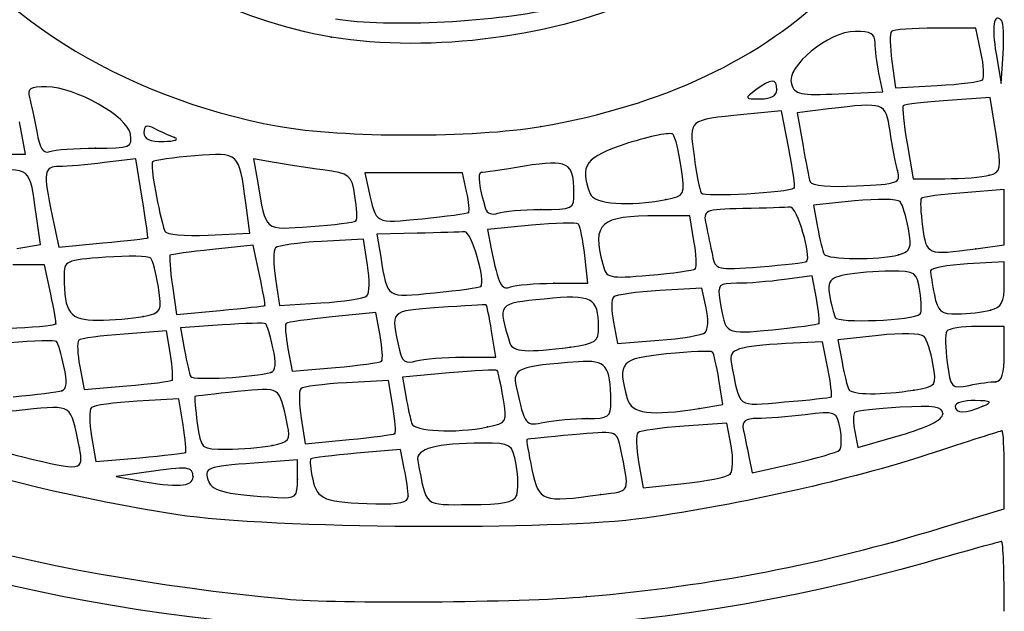
# Model space of a CAD drawing. Units: millimetres. Extents: x -66 to 291, y -64 to 204.
# Drawn here: x 232 to 238, y 192 to 195 of the extents above; entities that cross this region are included whole.
import ezdxf

# ---------------------------------------------------------------- set-up
doc = ezdxf.new("R2010")
doc.units = ezdxf.units.MM

# ---------------------------------------------------------------- blocks, each defined once
blk = doc.blocks.new('SE78')
at = {"color": 7, "linetype": 'Continuous'}
for p, q in [((237.6003, 192.4836), (237.6003, 192.6908)), ((237.2654, 192.3821), (237.6003, 192.4836))]:
    blk.add_line(p, q, dxfattribs=at)
blk = doc.blocks.new('SE77')
blk.add_blockref('SE78', (0, 0))
blk = doc.blocks.new('SE82')
at = {"color": 7, "linetype": 'Continuous'}
blk.add_point((235.3787, 192.0171), dxfattribs=at)
blk = doc.blocks.new('SE81')
blk.add_blockref('SE82', (0, 0))
blk = doc.blocks.new('SE84')
at = {"color": 7, "linetype": 'Continuous'}
for p, q in [((234.3904, 192.7997), (234.1576, 192.7789)), ((234.4108, 192.6977), (234.3904, 192.7997))]:
    blk.add_line(p, q, dxfattribs=at)
blk = doc.blocks.new('SE83')
blk.add_blockref('SE84', (0, 0))
blk = doc.blocks.new('SE86')
at = {"color": 7, "linetype": 'Continuous'}
blk.add_point((234.4312, 192.5508), dxfattribs=at)
blk = doc.blocks.new('SE85')
blk.add_blockref('SE86', (0, 0))
blk = doc.blocks.new('SE88')
at = {"color": 7, "linetype": 'Continuous'}
blk.add_point((235.0076, 192.5552), dxfattribs=at)
blk = doc.blocks.new('SE87')
blk.add_blockref('SE88', (0, 0))
blk = doc.blocks.new('SE90')
at = {"color": 7, "linetype": 'Continuous'}
for p, q in [((233.8431, 192.7434), (233.6133, 192.7269)), ((233.8431, 192.641), (233.8431, 192.7434))]:
    blk.add_line(p, q, dxfattribs=at)
blk = doc.blocks.new('SE89')
blk.add_blockref('SE90', (0, 0))
blk = doc.blocks.new('SE92')
at = {"color": 7, "linetype": 'Continuous'}
blk.add_point((233.8431, 192.641), dxfattribs=at)
blk = doc.blocks.new('SE91')
blk.add_blockref('SE92', (0, 0))
blk = doc.blocks.new('SE94')
at = {"color": 7, "linetype": 'Continuous'}
blk.add_point((235.4553, 192.5593), dxfattribs=at)
blk = doc.blocks.new('SE93')
blk.add_blockref('SE94', (0, 0))
blk = doc.blocks.new('SE96')
at = {"color": 7, "linetype": 'Continuous'}
for p, q in [((233.0391, 192.6785), (232.8793, 192.655)), ((232.8793, 192.655), (232.9937, 192.6338))]:
    blk.add_line(p, q, dxfattribs=at)
blk = doc.blocks.new('SE95')
blk.add_blockref('SE96', (0, 0))
blk = doc.blocks.new('SE98')
at = {"color": 7, "linetype": 'Continuous'}
blk.add_point((233.2877, 192.6529), dxfattribs=at)
blk = doc.blocks.new('SE97')
blk.add_blockref('SE98', (0, 0))
blk = doc.blocks.new('SE100')
at = {"color": 7, "linetype": 'Continuous'}
for p, q in [((236.1256, 192.9391), (235.898, 192.9228)), ((236.1483, 192.8181), (236.1256, 192.9391))]:
    blk.add_line(p, q, dxfattribs=at)
blk = doc.blocks.new('SE99')
blk.add_blockref('SE100', (0, 0))
blk = doc.blocks.new('SE102')
at = {"color": 7, "linetype": 'Continuous'}
for p, q in [((235.6567, 192.7327), (235.6799, 192.5956)), ((235.6799, 192.5956), (235.8968, 192.6178))]:
    blk.add_line(p, q, dxfattribs=at)
blk = doc.blocks.new('SE101')
blk.add_blockref('SE102', (0, 0))
blk = doc.blocks.new('SE104')
at = {"color": 7, "linetype": 'Continuous'}
blk.add_point((236.1424, 192.6685), dxfattribs=at)
blk = doc.blocks.new('SE103')
blk.add_blockref('SE104', (0, 0))
blk = doc.blocks.new('SE106')
at = {"color": 7, "linetype": 'Continuous'}
for p, q in [((236.2423, 192.7623), (236.2604, 192.6757)), ((236.2604, 192.6757), (236.4812, 192.725))]:
    blk.add_line(p, q, dxfattribs=at)
blk = doc.blocks.new('SE105')
blk.add_blockref('SE106', (0, 0))
blk = doc.blocks.new('SE108')
at = {"color": 7, "linetype": 'Continuous'}
blk.add_point((236.7239, 192.7953), dxfattribs=at)
blk = doc.blocks.new('SE107')
blk.add_blockref('SE108', (0, 0))
blk = doc.blocks.new('SE110')
at = {"color": 7, "linetype": 'Continuous'}
blk.add_point((232.6835, 192.8081), dxfattribs=at)
blk = doc.blocks.new('SE109')
blk.add_blockref('SE110', (0, 0))
blk = doc.blocks.new('SE112')
at = {"color": 7, "linetype": 'Continuous'}
for p, q in [((233.2129, 193.0682), (232.9907, 193.0556)), ((233.2351, 192.9297), (233.2129, 193.0682))]:
    blk.add_line(p, q, dxfattribs=at)
blk = doc.blocks.new('SE111')
blk.add_blockref('SE112', (0, 0))
blk = doc.blocks.new('SE114')
at = {"color": 7, "linetype": 'Continuous'}
for p, q in [((232.7483, 192.8675), (232.7707, 192.7347)), ((232.7707, 192.7347), (233.0047, 192.7555))]:
    blk.add_line(p, q, dxfattribs=at)
blk = doc.blocks.new('SE113')
blk.add_blockref('SE114', (0, 0))
blk = doc.blocks.new('SE116')
at = {"color": 7, "linetype": 'Continuous'}
blk.add_point((233.248, 192.7838), dxfattribs=at)
blk = doc.blocks.new('SE115')
blk.add_blockref('SE116', (0, 0))
blk = doc.blocks.new('SE118')
at = {"color": 7, "linetype": 'Continuous'}
blk.add_point((233.708, 192.8203), dxfattribs=at)
blk = doc.blocks.new('SE117')
blk.add_blockref('SE118', (0, 0))
blk = doc.blocks.new('SE120')
at = {"color": 7, "linetype": 'Continuous'}
for p, q in [((236.8057, 192.8944), (236.8221, 192.8092)), ((236.8221, 192.8092), (237.0478, 192.875))]:
    blk.add_line(p, q, dxfattribs=at)
blk = doc.blocks.new('SE119')
blk.add_blockref('SE120', (0, 0))
blk = doc.blocks.new('SE122')
at = {"color": 7, "linetype": 'Continuous'}
blk.add_point((237.2736, 192.9885), dxfattribs=at)
blk = doc.blocks.new('SE121')
blk.add_blockref('SE122', (0, 0))
blk = doc.blocks.new('SE124')
at = {"color": 7, "linetype": 'Continuous'}
for p, q in [((234.3263, 193.1663), (234.1028, 193.1537)), ((234.3493, 193.0299), (234.3263, 193.1663))]:
    blk.add_line(p, q, dxfattribs=at)
blk = doc.blocks.new('SE123')
blk.add_blockref('SE124', (0, 0))
blk = doc.blocks.new('SE126')
at = {"color": 7, "linetype": 'Continuous'}
for p, q in [((233.8628, 192.9661), (233.8847, 192.8295)), ((233.8847, 192.8295), (234.1171, 192.8517))]:
    blk.add_line(p, q, dxfattribs=at)
blk = doc.blocks.new('SE125')
blk.add_blockref('SE126', (0, 0))
blk = doc.blocks.new('SE128')
at = {"color": 7, "linetype": 'Continuous'}
blk.add_point((234.361, 192.8837), dxfattribs=at)
blk = doc.blocks.new('SE127')
blk.add_blockref('SE128', (0, 0))
blk = doc.blocks.new('SE138')
at = {"color": 7, "linetype": 'Continuous'}
for p, q in [((234.649, 193.2057), (234.4019, 193.1833)), ((234.4019, 193.1833), (234.4194, 193.0815))]:
    blk.add_line(p, q, dxfattribs=at)
blk = doc.blocks.new('SE137')
blk.add_blockref('SE138', (0, 0))
blk = doc.blocks.new('SE140')
at = {"color": 7, "linetype": 'Continuous'}
blk.add_point((234.854, 192.9188), dxfattribs=at)
blk = doc.blocks.new('SE139')
blk.add_blockref('SE140', (0, 0))
blk = doc.blocks.new('SE142')
at = {"color": 7, "linetype": 'Continuous'}
blk.add_point((235.3828, 192.9633), dxfattribs=at)
blk = doc.blocks.new('SE141')
blk.add_blockref('SE142', (0, 0))
blk = doc.blocks.new('SE144')
at = {"color": 7, "linetype": 'Continuous'}
for p, q in [((236.1043, 193.0383), (236.083, 193.1711)), ((235.9783, 193.0175), (236.1043, 193.0383))]:
    blk.add_line(p, q, dxfattribs=at)
blk = doc.blocks.new('SE143')
blk.add_blockref('SE144', (0, 0))
blk = doc.blocks.new('SE146')
at = {"color": 7, "linetype": 'Continuous'}
blk.add_point((235.9783, 193.0175), dxfattribs=at)
blk = doc.blocks.new('SE145')
blk.add_blockref('SE146', (0, 0))
blk = doc.blocks.new('SE148')
at = {"color": 7, "linetype": 'Continuous'}
blk.add_point((237.486, 193.0287), dxfattribs=at)
blk = doc.blocks.new('SE147')
blk.add_blockref('SE148', (0, 0))
blk = doc.blocks.new('SE156')
at = {"color": 7, "linetype": 'Continuous'}
for p, q in [((236.6343, 193.3717), (236.4394, 193.3615)), ((236.6624, 193.2299), (236.6343, 193.3717))]:
    blk.add_line(p, q, dxfattribs=at)
blk = doc.blocks.new('SE155')
blk.add_blockref('SE156', (0, 0))
blk = doc.blocks.new('SE158')
at = {"color": 7, "linetype": 'Continuous'}
blk.add_point((236.6799, 193.0792), dxfattribs=at)
blk = doc.blocks.new('SE157')
blk.add_blockref('SE158', (0, 0))
blk = doc.blocks.new('SE162')
at = {"color": 7, "linetype": 'Continuous'}
blk.add_point((232.5905, 193.1108), dxfattribs=at)
blk = doc.blocks.new('SE161')
blk.add_blockref('SE162', (0, 0))
blk = doc.blocks.new('SE164')
at = {"color": 7, "linetype": 'Continuous'}
for p, q in [((236.9321, 193.4057), (236.7163, 193.3826)), ((236.7163, 193.3826), (236.7379, 193.2628))]:
    blk.add_line(p, q, dxfattribs=at)
blk = doc.blocks.new('SE163')
blk.add_blockref('SE164', (0, 0))
blk = doc.blocks.new('SE166')
at = {"color": 7, "linetype": 'Continuous'}
blk.add_point((237.1191, 193.1151), dxfattribs=at)
blk = doc.blocks.new('SE165')
blk.add_blockref('SE166', (0, 0))
blk = doc.blocks.new('SE168')
at = {"color": 7, "linetype": 'Continuous'}
for p, q in [((233.1472, 193.4288), (232.9223, 193.4127)), ((233.1674, 193.3039), (233.1472, 193.4288))]:
    blk.add_line(p, q, dxfattribs=at)
blk = doc.blocks.new('SE167')
blk.add_blockref('SE168', (0, 0))
blk = doc.blocks.new('SE170')
at = {"color": 7, "linetype": 'Continuous'}
for p, q in [((232.6857, 193.24), (232.7086, 193.1179)), ((232.7086, 193.1179), (232.9367, 193.1371))]:
    blk.add_line(p, q, dxfattribs=at)
blk = doc.blocks.new('SE169')
blk.add_blockref('SE170', (0, 0))
blk = doc.blocks.new('SE172')
at = {"color": 7, "linetype": 'Continuous'}
blk.add_point((233.1762, 193.1676), dxfattribs=at)
blk = doc.blocks.new('SE171')
blk.add_blockref('SE172', (0, 0))
blk = doc.blocks.new('SE174')
at = {"color": 7, "linetype": 'Continuous'}
for p, q in [((237.6003, 193.4534), (237.4552, 193.4534)), ((237.6003, 193.3064), (237.6003, 193.4534))]:
    blk.add_line(p, q, dxfattribs=at)
blk = doc.blocks.new('SE173')
blk.add_blockref('SE174', (0, 0))
blk = doc.blocks.new('SE176')
at = {"color": 7, "linetype": 'Continuous'}
blk.add_point((237.5554, 193.1593), dxfattribs=at)
blk = doc.blocks.new('SE175')
blk.add_blockref('SE176', (0, 0))
blk = doc.blocks.new('SE178')
at = {"color": 7, "linetype": 'Continuous'}
for p, q in [((233.4422, 193.4609), (233.2209, 193.4457)), ((233.2209, 193.4457), (233.2423, 193.327))]:
    blk.add_line(p, q, dxfattribs=at)
blk = doc.blocks.new('SE177')
blk.add_blockref('SE178', (0, 0))
blk = doc.blocks.new('SE180')
at = {"color": 7, "linetype": 'Continuous'}
blk.add_point((233.7013, 193.2089), dxfattribs=at)
blk = doc.blocks.new('SE179')
blk.add_blockref('SE180', (0, 0))
blk = doc.blocks.new('SE182')
at = {"color": 7, "linetype": 'Continuous'}
for p, q in [((234.2592, 193.5263), (234.0266, 193.5034)), ((234.282, 193.4048), (234.2592, 193.5263))]:
    blk.add_line(p, q, dxfattribs=at)
blk = doc.blocks.new('SE181')
blk.add_blockref('SE182', (0, 0))
blk = doc.blocks.new('SE184')
at = {"color": 7, "linetype": 'Continuous'}
for p, q in [((233.7925, 193.336), (233.8151, 193.2156)), ((233.8151, 193.2156), (234.0454, 193.2349))]:
    blk.add_line(p, q, dxfattribs=at)
blk = doc.blocks.new('SE183')
blk.add_blockref('SE184', (0, 0))
blk = doc.blocks.new('SE186')
at = {"color": 7, "linetype": 'Continuous'}
blk.add_point((234.2902, 193.2688), dxfattribs=at)
blk = doc.blocks.new('SE185')
blk.add_blockref('SE186', (0, 0))
blk = doc.blocks.new('SE188')
at = {"color": 7, "linetype": 'Continuous'}
for p, q in [((234.897, 193.29), (234.875, 193.4277)), ((234.7213, 193.2896), (234.897, 193.29))]:
    blk.add_line(p, q, dxfattribs=at)
blk = doc.blocks.new('SE187')
blk.add_blockref('SE188', (0, 0))
blk = doc.blocks.new('SE190')
at = {"color": 7, "linetype": 'Continuous'}
blk.add_point((234.7213, 193.2896), dxfattribs=at)
blk = doc.blocks.new('SE189')
blk.add_blockref('SE190', (0, 0))
blk = doc.blocks.new('SE198')
at = {"color": 7, "linetype": 'Continuous'}
blk.add_point((235.2924, 193.3435), dxfattribs=at)
blk = doc.blocks.new('SE197')
blk.add_blockref('SE198', (0, 0))
blk = doc.blocks.new('SE204')
at = {"color": 7, "linetype": 'Continuous'}
for p, q in [((235.9927, 193.6564), (235.7691, 193.6438)), ((236.0157, 193.5517), (235.9927, 193.6564))]:
    blk.add_line(p, q, dxfattribs=at)
blk = doc.blocks.new('SE203')
blk.add_blockref('SE204', (0, 0))
blk = doc.blocks.new('SE206')
at = {"color": 7, "linetype": 'Continuous'}
for p, q in [((235.5225, 193.4751), (235.5435, 193.363)), ((235.5435, 193.363), (235.7633, 193.3795))]:
    blk.add_line(p, q, dxfattribs=at)
blk = doc.blocks.new('SE205')
blk.add_blockref('SE206', (0, 0))
blk = doc.blocks.new('SE208')
at = {"color": 7, "linetype": 'Continuous'}
blk.add_line((236.0109, 193.4214), (236.0109, 193.4214), dxfattribs=at)
blk = doc.blocks.new('SE207')
blk.add_blockref('SE208', (0, 0))
blk = doc.blocks.new('SE216')
at = {"color": 7, "linetype": 'Continuous'}
for p, q in [((232.4983, 193.7801), (232.3295, 193.7796)), ((232.5313, 193.6253), (232.4983, 193.7801))]:
    blk.add_line(p, q, dxfattribs=at)
blk = doc.blocks.new('SE215')
blk.add_blockref('SE216', (0, 0))
blk = doc.blocks.new('SE218')
at = {"color": 7, "linetype": 'Continuous'}
blk.add_point((232.5585, 193.4665), dxfattribs=at)
blk = doc.blocks.new('SE217')
blk.add_blockref('SE218', (0, 0))
blk = doc.blocks.new('SE220')
at = {"color": 7, "linetype": 'Continuous'}
for p, q in [((236.5788, 193.7224), (236.4316, 193.7023)), ((236.6016, 193.6009), (236.5788, 193.7224))]:
    blk.add_line(p, q, dxfattribs=at)
blk = doc.blocks.new('SE219')
blk.add_blockref('SE220', (0, 0))
blk = doc.blocks.new('SE222')
at = {"color": 7, "linetype": 'Continuous'}
blk.add_point((236.6141, 193.4691), dxfattribs=at)
blk = doc.blocks.new('SE221')
blk.add_blockref('SE222', (0, 0))
blk = doc.blocks.new('SE224')
at = {"color": 7, "linetype": 'Continuous'}
blk.add_point((237.1532, 193.5193), dxfattribs=at)
blk = doc.blocks.new('SE223')
blk.add_blockref('SE224', (0, 0))
blk = doc.blocks.new('SE226')
at = {"color": 7, "linetype": 'Continuous'}
blk.add_point((233.022, 193.5064), dxfattribs=at)
blk = doc.blocks.new('SE225')
blk.add_blockref('SE226', (0, 0))
blk = doc.blocks.new('SE228')
at = {"color": 7, "linetype": 'Continuous'}
for p, q in [((233.6077, 193.885), (233.3905, 193.862)), ((233.6414, 193.7268), (233.6077, 193.885))]:
    blk.add_line(p, q, dxfattribs=at)
blk = doc.blocks.new('SE227')
blk.add_blockref('SE228', (0, 0))
blk = doc.blocks.new('SE230')
at = {"color": 7, "linetype": 'Continuous'}
for p, q in [((233.1779, 193.6696), (233.199, 193.5157)), ((233.199, 193.5157), (233.4312, 193.5378))]:
    blk.add_line(p, q, dxfattribs=at)
blk = doc.blocks.new('SE229')
blk.add_blockref('SE230', (0, 0))
blk = doc.blocks.new('SE232')
at = {"color": 7, "linetype": 'Continuous'}
blk.add_point((233.6693, 193.5642), dxfattribs=at)
blk = doc.blocks.new('SE231')
blk.add_blockref('SE232', (0, 0))
blk = doc.blocks.new('SE234')
at = {"color": 7, "linetype": 'Continuous'}
for p, q in [((237.6004, 193.7964), (237.4044, 193.7854)), ((237.6004, 193.6777), (237.6004, 193.7964))]:
    blk.add_line(p, q, dxfattribs=at)
blk = doc.blocks.new('SE233')
blk.add_blockref('SE234', (0, 0))
blk = doc.blocks.new('SE236')
at = {"color": 7, "linetype": 'Continuous'}
blk.add_point((237.5268, 193.5393), dxfattribs=at)
blk = doc.blocks.new('SE235')
blk.add_blockref('SE236', (0, 0))
blk = doc.blocks.new('SE238')
at = {"color": 7, "linetype": 'Continuous'}
for p, q in [((234.1931, 193.9176), (233.9709, 193.9051)), ((234.2154, 193.7782), (234.1931, 193.9176))]:
    blk.add_line(p, q, dxfattribs=at)
blk = doc.blocks.new('SE237')
blk.add_blockref('SE238', (0, 0))
blk = doc.blocks.new('SE240')
at = {"color": 7, "linetype": 'Continuous'}
for p, q in [((233.7259, 193.7066), (233.7472, 193.5648)), ((233.7472, 193.5648), (233.9667, 193.5778))]:
    blk.add_line(p, q, dxfattribs=at)
blk = doc.blocks.new('SE239')
blk.add_blockref('SE240', (0, 0))
blk = doc.blocks.new('SE242')
at = {"color": 7, "linetype": 'Continuous'}
blk.add_line((234.212, 193.6149), (234.2119, 193.6149), dxfattribs=at)
blk = doc.blocks.new('SE241')
blk.add_blockref('SE242', (0, 0))
blk = doc.blocks.new('SE244')
at = {"color": 7, "linetype": 'Continuous'}
for p, q in [((234.4787, 193.9483), (234.2649, 193.9434)), ((234.2649, 193.9434), (234.2853, 193.8209))]:
    blk.add_line(p, q, dxfattribs=at)
blk = doc.blocks.new('SE243')
blk.add_blockref('SE244', (0, 0))
blk = doc.blocks.new('SE246')
at = {"color": 7, "linetype": 'Continuous'}
blk.add_point((234.8176, 193.6656), dxfattribs=at)
blk = doc.blocks.new('SE245')
blk.add_blockref('SE246', (0, 0))
blk = doc.blocks.new('SE248')
at = {"color": 7, "linetype": 'Continuous'}
for p, q in [((235.3872, 193.6821), (235.3704, 193.8307)), ((235.2059, 193.6821), (235.3872, 193.6821))]:
    blk.add_line(p, q, dxfattribs=at)
blk = doc.blocks.new('SE247')
blk.add_blockref('SE248', (0, 0))
blk = doc.blocks.new('SE250')
at = {"color": 7, "linetype": 'Continuous'}
for p, q in [((235.0862, 193.9904), (234.8527, 193.9674)), ((234.8527, 193.9674), (234.8731, 193.8656))]:
    blk.add_line(p, q, dxfattribs=at)
blk = doc.blocks.new('SE249')
blk.add_blockref('SE250', (0, 0))
blk = doc.blocks.new('SE252')
at = {"color": 7, "linetype": 'Continuous'}
blk.add_point((235.2059, 193.6821), dxfattribs=at)
blk = doc.blocks.new('SE251')
blk.add_blockref('SE252', (0, 0))
blk = doc.blocks.new('SE260')
at = {"color": 7, "linetype": 'Continuous'}
for p, q in [((235.9284, 194.0415), (235.7597, 194.041)), ((235.9508, 193.9086), (235.9284, 194.0415))]:
    blk.add_line(p, q, dxfattribs=at)
blk = doc.blocks.new('SE259')
blk.add_blockref('SE260', (0, 0))
blk = doc.blocks.new('SE262')
at = {"color": 7, "linetype": 'Continuous'}
blk.add_point((235.9575, 193.76), dxfattribs=at)
blk = doc.blocks.new('SE261')
blk.add_blockref('SE262', (0, 0))
blk = doc.blocks.new('SE272')
at = {"color": 7, "linetype": 'Continuous'}
blk.add_point((236.5492, 193.798), dxfattribs=at)
blk = doc.blocks.new('SE271')
blk.add_blockref('SE272', (0, 0))
blk = doc.blocks.new('SE282')
at = {"color": 7, "linetype": 'Continuous'}
for p, q in [((236.8044, 194.12), (236.5863, 194.0977)), ((236.5863, 194.0977), (236.6075, 193.9797))]:
    blk.add_line(p, q, dxfattribs=at)
blk = doc.blocks.new('SE281')
blk.add_blockref('SE282', (0, 0))
blk = doc.blocks.new('SE284')
at = {"color": 7, "linetype": 'Continuous'}
blk.add_point((237.0375, 193.8335), dxfattribs=at)
blk = doc.blocks.new('SE283')
blk.add_blockref('SE284', (0, 0))
blk = doc.blocks.new('SE286')
at = {"color": 7, "linetype": 'Continuous'}
for p, q in [((232.4769, 193.8876), (232.4558, 194.0381)), ((232.3514, 193.8669), (232.4769, 193.8876))]:
    blk.add_line(p, q, dxfattribs=at)
blk = doc.blocks.new('SE285')
blk.add_blockref('SE286', (0, 0))
blk = doc.blocks.new('SE292')
at = {"color": 7, "linetype": 'Continuous'}
for p, q in [((237.6003, 194.1811), (237.3861, 194.1639)), ((237.6003, 194.034), (237.6003, 194.1811)), ((237.6003, 193.887), (237.6003, 194.034)), ((237.4487, 193.8662), (237.6003, 193.887))]:
    blk.add_line(p, q, dxfattribs=at)
blk = doc.blocks.new('SE291')
blk.add_blockref('SE292', (0, 0))
blk = doc.blocks.new('SE294')
at = {"color": 7, "linetype": 'Continuous'}
blk.add_point((237.4487, 193.8662), dxfattribs=at)
blk = doc.blocks.new('SE293')
blk.add_blockref('SE294', (0, 0))
blk = doc.blocks.new('SE296')
at = {"color": 7, "linetype": 'Continuous'}
for p, q in [((232.9834, 194.3434), (232.817, 194.3234)), ((233.0175, 194.1352), (232.9834, 194.3434))]:
    blk.add_line(p, q, dxfattribs=at)
blk = doc.blocks.new('SE295')
blk.add_blockref('SE296', (0, 0))
blk = doc.blocks.new('SE298')
at = {"color": 7, "linetype": 'Continuous'}
for p, q in [((232.5394, 194.0414), (232.5751, 193.8747)), ((232.5751, 193.8747), (232.8089, 193.897))]:
    blk.add_line(p, q, dxfattribs=at)
blk = doc.blocks.new('SE297')
blk.add_blockref('SE298', (0, 0))
blk = doc.blocks.new('SE300')
at = {"color": 7, "linetype": 'Continuous'}
blk.add_point((233.0471, 193.9232), dxfattribs=at)
blk = doc.blocks.new('SE299')
blk.add_blockref('SE300', (0, 0))
blk = doc.blocks.new('SE302')
at = {"color": 7, "linetype": 'Continuous'}
for p, q in [((233.5894, 193.9494), (233.5681, 194.1102)), ((233.369, 193.9382), (233.5894, 193.9494))]:
    blk.add_line(p, q, dxfattribs=at)
blk = doc.blocks.new('SE301')
blk.add_blockref('SE302', (0, 0))
blk = doc.blocks.new('SE304')
at = {"color": 7, "linetype": 'Continuous'}
for p, q in [((233.7184, 194.3249), (233.61, 194.3436)), ((233.61, 194.3436), (233.6314, 194.217))]:
    blk.add_line(p, q, dxfattribs=at)
blk = doc.blocks.new('SE303')
blk.add_blockref('SE304', (0, 0))
blk = doc.blocks.new('SE306')
at = {"color": 7, "linetype": 'Continuous'}
blk.add_point((234.1537, 194.0144), dxfattribs=at)
blk = doc.blocks.new('SE305')
blk.add_blockref('SE306', (0, 0))
blk = doc.blocks.new('SE308')
at = {"color": 7, "linetype": 'Continuous'}
for p, q in [((234.4607, 194.2702), (234.2013, 194.2702)), ((234.2013, 194.2702), (234.221, 194.1803)), ((234.7201, 194.2702), (234.4607, 194.2702)), ((234.7421, 194.1698), (234.7201, 194.2702))]:
    blk.add_line(p, q, dxfattribs=at)
blk = doc.blocks.new('SE307')
blk.add_blockref('SE308', (0, 0))
blk = doc.blocks.new('SE310')
at = {"color": 7, "linetype": 'Continuous'}
blk.add_point((234.7529, 194.0591), dxfattribs=at)
blk = doc.blocks.new('SE309')
blk.add_blockref('SE310', (0, 0))
blk = doc.blocks.new('SE312')
at = {"color": 7, "linetype": 'Continuous'}
blk.add_point((235.1363, 194.0741), dxfattribs=at)
blk = doc.blocks.new('SE311')
blk.add_blockref('SE312', (0, 0))
blk = doc.blocks.new('SE318')
at = {"color": 7, "linetype": 'Continuous'}
blk.add_point((235.8007, 194.1275), dxfattribs=at)
blk = doc.blocks.new('SE317')
blk.add_blockref('SE318', (0, 0))
blk = doc.blocks.new('SE320')
at = {"color": 7, "linetype": 'Continuous'}
for p, q in [((236.4152, 194.5991), (236.2155, 194.5791)), ((236.4546, 194.3988), (236.4152, 194.5991))]:
    blk.add_line(p, q, dxfattribs=at)
blk = doc.blocks.new('SE319')
blk.add_blockref('SE320', (0, 0))
blk = doc.blocks.new('SE322')
at = {"color": 7, "linetype": 'Continuous'}
blk.add_point((236.4836, 194.1896), dxfattribs=at)
blk = doc.blocks.new('SE321')
blk.add_blockref('SE322', (0, 0))
blk = doc.blocks.new('SE326')
at = {"color": 7, "linetype": 'Continuous'}
for p, q in [((236.6662, 194.609), (236.4999, 194.589)), ((236.4999, 194.589), (236.5287, 194.4214))]:
    blk.add_line(p, q, dxfattribs=at)
blk = doc.blocks.new('SE325')
blk.add_blockref('SE326', (0, 0))
blk = doc.blocks.new('SE328')
at = {"color": 7, "linetype": 'Continuous'}
blk.add_point((237.033, 194.2811), dxfattribs=at)
blk = doc.blocks.new('SE327')
blk.add_blockref('SE328', (0, 0))
blk = doc.blocks.new('SE336')
at = {"color": 7, "linetype": 'Continuous'}
for p, q in [((237.5247, 194.6702), (237.3, 194.6542)), ((237.5565, 194.4724), (237.5247, 194.6702))]:
    blk.add_line(p, q, dxfattribs=at)
blk = doc.blocks.new('SE335')
blk.add_blockref('SE336', (0, 0))
blk = doc.blocks.new('SE338')
at = {"color": 7, "linetype": 'Continuous'}
for p, q in [((237.0841, 194.4253), (237.1167, 194.2375)), ((237.1167, 194.2375), (237.285, 194.2379))]:
    blk.add_line(p, q, dxfattribs=at)
blk = doc.blocks.new('SE337')
blk.add_blockref('SE338', (0, 0))
blk = doc.blocks.new('SE340')
at = {"color": 7, "linetype": 'Continuous'}
blk.add_point((237.5208, 194.2565), dxfattribs=at)
blk = doc.blocks.new('SE339')
blk.add_blockref('SE340', (0, 0))
blk = doc.blocks.new('SE350')
at = {"color": 7, "linetype": 'Continuous'}
for p, q in [((232.3967, 194.3682), (232.3656, 194.5397)), ((232.3077, 194.3682), (232.3967, 194.3682))]:
    blk.add_line(p, q, dxfattribs=at)
blk = doc.blocks.new('SE349')
blk.add_blockref('SE350', (0, 0))
blk = doc.blocks.new('SE358')
at = {"color": 7, "linetype": 'Continuous'}
blk.add_point((232.7699, 194.4008), dxfattribs=at)
blk = doc.blocks.new('SE357')
blk.add_blockref('SE358', (0, 0))
blk = doc.blocks.new('SE360')
at = {"color": 7, "linetype": 'Continuous'}
blk.add_point((233.1897, 194.4568), dxfattribs=at)
blk = doc.blocks.new('SE359')
blk.add_blockref('SE360', (0, 0))
blk = doc.blocks.new('SE362')
at = {"color": 7, "linetype": 'Continuous'}
blk.add_point((235.1375, 194.516), dxfattribs=at)
blk = doc.blocks.new('SE361')
blk.add_blockref('SE362', (0, 0))
blk = doc.blocks.new('SE364')
at = {"color": 7, "linetype": 'Continuous'}
blk.add_point((234.0228, 194.9909), dxfattribs=at)
blk = doc.blocks.new('SE363')
blk.add_blockref('SE364', (0, 0))
blk = doc.blocks.new('SE440')
at = {"color": 7, "linetype": 'Continuous'}
blk.add_point((236.3915, 194.7112), dxfattribs=at)
blk = doc.blocks.new('SE439')
blk.add_blockref('SE440', (0, 0))
blk = doc.blocks.new('SE442')
at = {"color": 7, "linetype": 'Continuous'}
for p, q in [((236.9539, 194.7005), (236.9341, 194.7998)), ((236.7212, 194.6895), (236.9539, 194.7005))]:
    blk.add_line(p, q, dxfattribs=at)
blk = doc.blocks.new('SE441')
blk.add_blockref('SE442', (0, 0))
blk = doc.blocks.new('SE454')
at = {"color": 7, "linetype": 'Continuous'}
for p, q in [((237.4498, 195.0379), (237.2337, 195.0379)), ((237.4765, 194.9105), (237.4498, 195.0379))]:
    blk.add_line(p, q, dxfattribs=at)
blk = doc.blocks.new('SE453')
blk.add_blockref('SE454', (0, 0))
blk = doc.blocks.new('SE456')
at = {"color": 7, "linetype": 'Continuous'}
for p, q in [((237.0028, 194.8624), (237.0218, 194.7207)), ((237.0218, 194.7207), (237.2439, 194.7333))]:
    blk.add_line(p, q, dxfattribs=at)
blk = doc.blocks.new('SE455')
blk.add_blockref('SE456', (0, 0))
blk = doc.blocks.new('SE458')
at = {"color": 7, "linetype": 'Continuous'}
blk.add_point((237.4847, 194.7644), dxfattribs=at)
blk = doc.blocks.new('SE457')
blk.add_blockref('SE458', (0, 0))
blk = doc.blocks.new('SE464')
at = {"color": 7, "linetype": 'Continuous'}
for p, q in [((237.557, 194.9021), (237.584, 194.7439)), ((237.584, 194.7439), (237.5941, 194.9026))]:
    blk.add_line(p, q, dxfattribs=at)
blk = doc.blocks.new('SE463')
blk.add_blockref('SE464', (0, 0))
blk = doc.blocks.new('SE466')
at = {"color": 7, "linetype": 'Continuous'}
blk.add_point((237.5859, 195.0796), dxfattribs=at)
blk = doc.blocks.new('SE465')
blk.add_blockref('SE466', (0, 0))

msp = doc.modelspace()

# ---------------------------------------------------------------- linework, layer by layer
at = {"color": 7, "linetype": 'Continuous'}
for points in [[(231.8813, 195.6961), (232.1594, 195.1395), (232.9015, 194.6691), (233.741, 194.5171)], [(234.0228, 194.9909), (233.5268, 195.0729), (232.955, 195.3612), (232.7335, 195.6409)], [(235.1375, 194.516), (235.7891, 194.628), (236.3087, 194.8738), (236.6929, 195.252)], [(235.6864, 195.2109), (235.232, 194.9926), (234.5546, 194.903), (234.0228, 194.9909)], [(234.0445, 195.0887), (234.3123, 195.0407), (234.9313, 195.0725), (235.2251, 195.1492)], [(237.5859, 195.0796), (237.5436, 195.1219), (237.5318, 195.0499), (237.557, 194.9021)], [(237.5941, 194.9026), (237.5996, 194.9899), (237.596, 195.0695), (237.5859, 195.0796)], [(237.2337, 195.0379), (237.1149, 195.0379), (237.01, 195.0303), (237.0007, 195.021)], [(236.808, 195.0211), (236.6656, 195.0205), (236.4392, 194.8346), (236.4684, 194.7423)], [(236.9142, 194.9603), (236.9142, 195.0078), (236.8903, 195.0215), (236.808, 195.0211)], [(237.0007, 195.021), (236.9914, 195.0116), (236.9923, 194.9403), (237.0028, 194.8624)], [(233.2061, 192.4522), (231.1417, 192.7697), (229.5597, 193.7032), (228.9877, 194.9414)], [(236.9341, 194.7998), (236.9232, 194.8544), (236.9142, 194.9266), (236.9142, 194.9603)], [(237.4847, 194.7644), (237.495, 194.7747), (237.4913, 194.8404), (237.4765, 194.9105)], [(236.3915, 194.7112), (236.3915, 194.7722), (236.3607, 194.7719), (236.2791, 194.7102)], [(237.2439, 194.7333), (237.3661, 194.7402), (237.4745, 194.7542), (237.4847, 194.7644)], [(232.5096, 194.7268), (232.4216, 194.7274), (232.4044, 194.7168), (232.418, 194.6704)], [(232.9551, 194.4744), (232.9419, 194.5673), (232.6623, 194.7257), (232.5096, 194.7268)], [(236.3036, 194.6622), (236.3599, 194.6622), (236.3915, 194.6798), (236.3915, 194.7112)], [(236.4684, 194.7423), (236.4864, 194.6855), (236.5139, 194.6797), (236.7212, 194.6895)], [(232.418, 194.6704), (232.4272, 194.6389), (232.4447, 194.5572), (232.4569, 194.4887)], [(236.2791, 194.7102), (236.2182, 194.6642), (236.2192, 194.6622), (236.3036, 194.6622)], [(236.9933, 194.4907), (236.9688, 194.6446), (236.9672, 194.6452), (236.6662, 194.609)], [(237.0634, 194.6256), (237.0568, 194.6188), (237.0661, 194.5287), (237.0841, 194.4253)], [(237.3, 194.6542), (237.1764, 194.6453), (237.0699, 194.6325), (237.0634, 194.6256)], [(236.2155, 194.5791), (235.9166, 194.5491), (235.9247, 194.5558), (235.9511, 194.3599)], [(233.0835, 194.5044), (233.0411, 194.5262), (233.0264, 194.5209), (233.0264, 194.4837)], [(233.1897, 194.4568), (233.1628, 194.4668), (233.115, 194.4882), (233.0835, 194.5044)], [(233.741, 194.5171), (234.0822, 194.4554), (234.7813, 194.4548), (235.1375, 194.516)], [(232.4569, 194.4887), (232.473, 194.398), (232.4919, 194.3692), (232.5266, 194.3825)], [(232.7699, 194.4008), (232.9541, 194.4008), (232.965, 194.4051), (232.9551, 194.4744)], [(233.0264, 194.4837), (233.0264, 194.4483), (233.0577, 194.4343), (233.1325, 194.4361)], [(233.1325, 194.4361), (233.1909, 194.4375), (233.2167, 194.4468), (233.1897, 194.4568)], [(235.8394, 194.4737), (235.8275, 194.4869), (235.719, 194.4655), (235.5982, 194.4262)], [(235.8826, 194.299), (235.8708, 194.382), (235.8514, 194.4606), (235.8394, 194.4737)], [(237.033, 194.2811), (237.0233, 194.32), (237.0054, 194.4143), (236.9933, 194.4907)], [(237.5208, 194.2565), (237.5843, 194.2736), (237.5865, 194.2865), (237.5565, 194.4724)], [(232.5266, 194.3825), (232.5529, 194.3926), (232.6623, 194.4008), (232.7699, 194.4008)], [(235.5982, 194.4262), (235.3719, 194.3527), (235.3403, 194.3102), (235.3985, 194.1585)], [(236.4836, 194.1896), (236.4893, 194.1945), (236.4763, 194.2886), (236.4546, 194.3988)], [(236.5287, 194.4214), (236.5446, 194.3292), (236.5624, 194.2391), (236.5683, 194.2212)], [(233.2972, 194.3595), (233.1822, 194.3503), (233.081, 194.3357), (233.0724, 194.3271)], [(233.5681, 194.1102), (233.5323, 194.3797), (233.5336, 194.3785), (233.2972, 194.3595)], [(235.9511, 194.3599), (235.9638, 194.2656), (235.9812, 194.1767), (235.9898, 194.1623)], [(232.4558, 194.0381), (232.4179, 194.3069), (232.4311, 194.2958), (232.1679, 194.2779)], [(232.5771, 194.3031), (232.4931, 194.3028), (232.4892, 194.2753), (232.5394, 194.0414)], [(232.817, 194.3234), (232.7255, 194.3124), (232.6176, 194.3033), (232.5771, 194.3031)], [(233.0724, 194.3271), (233.0589, 194.3136), (233.1047, 194.0545), (233.1373, 193.9598)], [(233.9782, 194.285), (233.8949, 194.2966), (233.778, 194.3146), (233.7184, 194.3249)], [(235.0491, 194.3046), (234.9339, 194.2859), (234.83, 194.2705), (234.8182, 194.2704)], [(235.3128, 194.164), (235.3119, 194.326), (235.2814, 194.3423), (235.0491, 194.3046)], [(235.8007, 194.1275), (235.903, 194.148), (235.9039, 194.1498), (235.8826, 194.299)], [(234.1487, 194.1462), (234.1307, 194.2576), (234.1215, 194.265), (233.9782, 194.285)], [(234.8182, 194.2704), (234.7985, 194.2702), (234.809, 194.1878), (234.8428, 194.0789)], [(236.8148, 194.1994), (237.0379, 194.2098), (237.0496, 194.2142), (237.033, 194.2811)], [(237.285, 194.2379), (237.3776, 194.2382), (237.4837, 194.2465), (237.5208, 194.2565)], [(233.6314, 194.217), (233.6757, 193.9552), (233.6626, 193.9661), (233.9132, 193.984)], [(235.9898, 194.1623), (236.0032, 194.1398), (236.4545, 194.1647), (236.4836, 194.1896)], [(236.5683, 194.2212), (236.5746, 194.202), (236.6766, 194.193), (236.8148, 194.1994)], [(234.1537, 194.0144), (234.1615, 194.0222), (234.1593, 194.0815), (234.1487, 194.1462)], [(234.221, 194.1803), (234.2616, 193.995), (234.2513, 194.0005), (234.505, 194.0255)], [(234.7529, 194.0591), (234.7591, 194.0648), (234.7542, 194.1146), (234.7421, 194.1698)], [(235.1363, 194.0741), (235.3078, 194.0741), (235.3133, 194.077), (235.3128, 194.164)], [(235.3985, 194.1585), (235.4198, 194.1031), (235.6068, 194.0887), (235.8007, 194.1275)], [(237.3861, 194.1639), (237.2683, 194.1544), (237.1664, 194.1411), (237.1595, 194.1343)], [(233.0471, 193.9232), (233.0495, 193.9253), (233.0362, 194.0208), (233.0175, 194.1352)], [(236.464, 194.0872), (236.4421, 194.0854), (236.3283, 194.0817), (236.2112, 194.079)], [(236.5492, 193.798), (236.5777, 193.8217), (236.4986, 194.09), (236.464, 194.0872)], [(237.046, 194.1164), (237.0331, 194.1307), (236.9243, 194.1323), (236.8044, 194.12)], [(237.0907, 193.972), (237.0791, 194.0371), (237.059, 194.1021), (237.046, 194.1164)], [(237.1595, 194.1343), (237.1527, 194.1275), (237.1555, 194.0597), (237.1657, 193.9837)], [(234.505, 194.0255), (234.6351, 194.0383), (234.7467, 194.0534), (234.7529, 194.0591)], [(234.8428, 194.0789), (234.8505, 194.0539), (234.8788, 194.0432), (234.9079, 194.0544)], [(234.9079, 194.0544), (234.9362, 194.0653), (235.039, 194.0741), (235.1363, 194.0741)], [(235.7597, 194.041), (235.4494, 194.0402), (235.4071, 194.0032), (235.4658, 193.7839)], [(236.2112, 194.079), (236.0022, 194.0742), (235.9985, 194.0726), (236.0151, 193.9925)], [(233.9132, 193.984), (234.0377, 193.9929), (234.1459, 194.0066), (234.1537, 194.0144)], [(235.3367, 193.9964), (235.3273, 194.0057), (235.2146, 194.003), (235.0862, 193.9904)], [(235.3704, 193.8307), (235.3612, 193.9125), (235.346, 193.987), (235.3367, 193.9964)], [(236.0151, 193.9925), (236.0245, 193.9475), (236.0395, 193.8749), (236.0486, 193.831)], [(236.6075, 193.9797), (236.6192, 193.9148), (236.6351, 193.8507), (236.6427, 193.8373)], [(237.1657, 193.9837), (237.186, 193.832), (237.1893, 193.8306), (237.4487, 193.8662)], [(233.1373, 193.9598), (233.1439, 193.9408), (233.241, 193.9318), (233.369, 193.9382)], [(234.7324, 193.9565), (234.7105, 193.9547), (234.5964, 193.951), (234.4787, 193.9483)], [(234.8176, 193.6656), (234.8453, 193.6932), (234.7673, 193.9594), (234.7324, 193.9565)], [(237.0375, 193.8335), (237.1028, 193.8511), (237.1092, 193.8676), (237.0907, 193.972)], [(232.8089, 193.897), (232.9375, 193.9093), (233.0447, 193.921), (233.0471, 193.9232)], [(233.9709, 193.9051), (233.8486, 193.8982), (233.7387, 193.8826), (233.7266, 193.8705)], [(235.9575, 193.76), (235.9662, 193.7686), (235.9631, 193.8355), (235.9508, 193.9086)], [(233.063, 193.8163), (233.0518, 193.8273), (232.9435, 193.8292), (232.8222, 193.8207)], [(233.1651, 193.8312), (233.1606, 193.8269), (233.1663, 193.7542), (233.1779, 193.6696)], [(233.3905, 193.862), (233.2711, 193.8493), (233.1697, 193.8355), (233.1651, 193.8312)], [(233.7266, 193.8705), (233.7145, 193.8584), (233.7142, 193.7846), (233.7259, 193.7066)], [(234.8731, 193.8656), (234.9119, 193.6721), (234.926, 193.6442), (234.9759, 193.6634)], [(236.0486, 193.831), (236.0647, 193.7531), (236.0705, 193.7517), (236.3018, 193.7702)], [(236.6427, 193.8373), (236.6594, 193.808), (236.9325, 193.8054), (237.0375, 193.8335)], [(232.8222, 193.8207), (232.6095, 193.8057), (232.6017, 193.8021), (232.6021, 193.7191)], [(233.1036, 193.6616), (233.0925, 193.7358), (233.0742, 193.8054), (233.063, 193.8163)], [(234.2119, 193.6149), (234.2261, 193.628), (234.2276, 193.7015), (234.2154, 193.7782)], [(234.2853, 193.8209), (234.3221, 193.599), (234.3114, 193.6061), (234.5706, 193.6317)], [(235.4658, 193.7839), (235.4858, 193.7089), (235.4948, 193.7068), (235.7142, 193.7252)], [(236.3018, 193.7702), (236.432, 193.7806), (236.5433, 193.7931), (236.5492, 193.798)], [(237.4044, 193.7854), (237.2965, 193.7793), (237.2083, 193.7627), (237.2083, 193.7486)], [(232.6021, 193.7191), (232.6031, 193.5238), (232.6321, 193.4861), (232.7811, 193.4861)], [(233.6693, 193.5642), (233.6725, 193.5666), (233.66, 193.6398), (233.6414, 193.7268)], [(235.7142, 193.7252), (235.8394, 193.7357), (235.9489, 193.7513), (235.9575, 193.76)], [(236.7553, 193.7271), (236.652, 193.7064), (236.647, 193.6856), (236.7008, 193.5013)], [(236.9963, 193.7474), (236.9197, 193.7474), (236.8113, 193.7383), (236.7553, 193.7271)], [(237.1517, 193.6412), (237.1364, 193.7419), (237.1283, 193.7474), (236.9963, 193.7474)], [(237.2083, 193.7486), (237.2083, 193.7345), (237.2175, 193.677), (237.2287, 193.6208)], [(237.1864, 192.199), (234.2848, 191.3661), (230.8683, 191.992), (229.1616, 193.6692)], [(234.5706, 193.6317), (234.7006, 193.6445), (234.8117, 193.6597), (234.8176, 193.6656)], [(234.9759, 193.6634), (235.0027, 193.6737), (235.1062, 193.6821), (235.2059, 193.6821)], [(236.1791, 193.6821), (236.0825, 193.6821), (236.075, 193.6746), (236.0883, 193.5922)], [(236.4316, 193.7023), (236.3506, 193.6912), (236.237, 193.6821), (236.1791, 193.6821)], [(237.5268, 193.5393), (237.5859, 193.5552), (237.6003, 193.5823), (237.6004, 193.6777)], [(232.5585, 193.4665), (232.5617, 193.4687), (232.5495, 193.5402), (232.5313, 193.6253)], [(233.022, 193.5064), (233.1207, 193.5262), (233.1232, 193.531), (233.1036, 193.6616)], [(233.9667, 193.5778), (234.0874, 193.585), (234.1978, 193.6017), (234.212, 193.6149)], [(235.4435, 193.4497), (235.4426, 193.6068), (235.4098, 193.6238), (235.1551, 193.5987)], [(235.7691, 193.6438), (235.6462, 193.6368), (235.5356, 193.6212), (235.5235, 193.6091)], [(237.1532, 193.5193), (237.1613, 193.528), (237.1606, 193.5828), (237.1517, 193.6412)], [(237.2287, 193.6208), (237.2464, 193.5325), (237.2629, 193.5188), (237.3512, 193.5192)], [(233.4312, 193.5378), (233.559, 193.55), (233.6661, 193.5618), (233.6693, 193.5642)], [(234.8463, 193.5681), (234.8426, 193.5696), (234.7293, 193.5628), (234.5946, 193.553)], [(234.875, 193.4277), (234.8629, 193.5033), (234.85, 193.5665), (234.8463, 193.5681)], [(235.1551, 193.5987), (234.9038, 193.5739), (234.9062, 193.5771), (234.972, 193.3635)], [(235.5235, 193.6091), (235.5114, 193.597), (235.511, 193.5367), (235.5225, 193.4751)], [(236.0883, 193.5922), (236.1179, 193.4081), (236.1134, 193.4106), (236.3676, 193.4356)], [(236.6141, 193.4691), (236.6198, 193.4748), (236.6141, 193.5341), (236.6016, 193.6009)], [(234.5946, 193.553), (234.3293, 193.5336), (234.3374, 193.5423), (234.3846, 193.3274)], [(236.0109, 193.4214), (236.0262, 193.4355), (236.0284, 193.4941), (236.0157, 193.5517)], [(236.7008, 193.5013), (236.7104, 193.4685), (237.1213, 193.4848), (237.1532, 193.5193)], [(237.3512, 193.5192), (237.4074, 193.5194), (237.4864, 193.5285), (237.5268, 193.5393)], [(232.0671, 193.4472), (232.0773, 193.4298), (232.5314, 193.4477), (232.5585, 193.4665)], [(232.7811, 193.4861), (232.8576, 193.4861), (232.966, 193.4952), (233.022, 193.5064)], [(233.6745, 193.4673), (233.6684, 193.4722), (233.5639, 193.4693), (233.4422, 193.4609)], [(233.7124, 193.3395), (233.6976, 193.405), (233.6805, 193.4625), (233.6745, 193.4673)], [(233.782, 193.4685), (233.7754, 193.4618), (233.7801, 193.4022), (233.7925, 193.336)], [(234.0266, 193.5034), (233.8988, 193.4908), (233.7887, 193.4751), (233.782, 193.4685)], [(236.3676, 193.4356), (236.4975, 193.4484), (236.6085, 193.4635), (236.6141, 193.4691)], [(232.9223, 193.4127), (232.7985, 193.4038), (232.6895, 193.3888), (232.68, 193.3793)], [(234.2902, 193.2688), (234.2982, 193.2768), (234.2945, 193.338), (234.282, 193.4048)], [(235.2924, 193.3435), (235.429, 193.3622), (235.444, 193.3727), (235.4435, 193.4497)], [(235.7633, 193.3795), (235.8842, 193.3885), (235.9956, 193.4074), (236.0109, 193.4214)], [(237.1741, 193.4003), (237.1597, 193.416), (237.0507, 193.4184), (236.9321, 193.4057)], [(237.2941, 193.4274), (237.2853, 193.4131), (237.2865, 193.3382), (237.2969, 193.2609)], [(237.4552, 193.4534), (237.3754, 193.4534), (237.3029, 193.4417), (237.2941, 193.4274)], [(232.5623, 193.373), (232.5554, 193.3798), (232.4428, 193.3764), (232.3119, 193.3654)], [(232.6015, 193.2414), (232.5868, 193.3069), (232.5691, 193.3661), (232.5623, 193.373)], [(232.68, 193.3793), (232.6705, 193.3698), (232.6731, 193.3071), (232.6857, 193.24)], [(234.972, 193.3635), (234.9861, 193.3179), (235.0684, 193.3128), (235.2924, 193.3435)], [(236.4394, 193.3615), (236.1835, 193.3481), (236.1346, 193.3318), (236.1478, 193.2644)], [(237.2213, 193.2536), (237.2098, 193.3185), (237.1885, 193.3846), (237.1741, 193.4003)], [(233.1762, 193.1676), (233.1825, 193.1739), (233.1786, 193.2353), (233.1674, 193.3039)], [(233.2423, 193.327), (233.254, 193.2617), (233.2693, 193.1984), (233.2761, 193.1862)], [(233.7013, 193.2089), (233.7276, 193.2168), (233.731, 193.2569), (233.7124, 193.3395)], [(234.3846, 193.3274), (234.398, 193.2667), (234.4167, 193.2546), (234.4735, 193.2698)], [(235.8053, 193.3066), (235.5577, 193.2817), (235.5429, 193.265), (235.5953, 193.0695)], [(236.0489, 193.3168), (236.0418, 193.3239), (235.9322, 193.3193), (235.8053, 193.3066)], [(236.083, 193.1711), (236.0713, 193.2441), (236.056, 193.3097), (236.0489, 193.3168)], [(237.5554, 193.1593), (237.5869, 193.1593), (237.6003, 193.2034), (237.6003, 193.3064)], [(234.0454, 193.2349), (234.172, 193.2455), (234.2822, 193.2608), (234.2902, 193.2688)], [(234.4735, 193.2698), (234.5132, 193.2804), (234.6246, 193.2893), (234.7213, 193.2896)], [(235.336, 193.2651), (235.0147, 193.2418), (234.9844, 193.2297), (235.0058, 193.1333)], [(235.5089, 193.0532), (235.508, 193.2466), (235.4841, 193.2759), (235.336, 193.2651)], [(236.1478, 193.2644), (236.1978, 193.0101), (236.1706, 193.0305), (236.4325, 193.0514)], [(236.7379, 193.2628), (236.7497, 193.1969), (236.7657, 193.132), (236.7734, 193.1185)], [(237.1191, 193.1151), (237.2402, 193.1351), (237.2419, 193.1374), (237.2213, 193.2536)], [(237.2969, 193.2609), (237.3151, 193.1252), (237.3191, 193.1211), (237.4131, 193.1399)], [(228.7006, 193.2123), (229.878, 192.0387), (231.7124, 191.3245), (233.9902, 191.1529)], [(232.5905, 193.1108), (232.6168, 193.1188), (232.6202, 193.1589), (232.6015, 193.2414)], [(233.2761, 193.1862), (233.2877, 193.1657), (233.6165, 193.1832), (233.7013, 193.2089)], [(234.905, 193.2182), (234.9001, 193.2236), (234.7849, 193.218), (234.649, 193.2057)], [(234.936, 193.074), (234.9238, 193.1479), (234.9098, 193.2128), (234.905, 193.2182)], [(236.6799, 193.0792), (236.6857, 193.0841), (236.6779, 193.1519), (236.6624, 193.2299)], [(232.9367, 193.1371), (233.0621, 193.1476), (233.1699, 193.1613), (233.1762, 193.1676)], [(234.1028, 193.1537), (233.9799, 193.1467), (233.8707, 193.1324), (233.8601, 193.1219)], [(237.4131, 193.1399), (237.4667, 193.1506), (237.5307, 193.1593), (237.5554, 193.1593)], [(232.3321, 193.0794), (232.4534, 193.0904), (232.5697, 193.1045), (232.5905, 193.1108)], [(233.5222, 193.1065), (233.4022, 193.0947), (233.3013, 193.0831), (233.298, 193.0807)], [(233.7907, 192.9265), (233.7435, 193.1401), (233.7588, 193.1298), (233.5222, 193.1065)], [(233.8601, 193.1219), (233.8496, 193.1113), (233.8508, 193.0413), (233.8628, 192.9661)], [(235.0058, 193.1333), (235.0523, 192.9236), (235.0531, 192.9227), (235.1574, 192.9436)], [(236.7734, 193.1185), (236.7903, 193.0889), (236.951, 193.0873), (237.1191, 193.1151)], [(232.6835, 192.8081), (232.6357, 193.0456), (232.652, 193.0343), (232.3947, 193.0098)], [(232.9907, 193.0556), (232.8685, 193.0487), (232.7589, 193.0335), (232.7472, 193.0217)], [(233.298, 193.0807), (233.2947, 193.0784), (233.3003, 193.0142), (233.3105, 192.9382)], [(234.4194, 193.0815), (234.429, 193.0255), (234.4425, 192.9613), (234.4494, 192.9388)], [(234.854, 192.9188), (234.9557, 192.9392), (234.9576, 192.9429), (234.936, 193.074)], [(235.3828, 192.9633), (235.4992, 192.9633), (235.5093, 192.9705), (235.5089, 193.0532)], [(235.5953, 193.0695), (235.6167, 192.9897), (235.7229, 192.9753), (235.9783, 193.0175)], [(236.4325, 193.0514), (236.5627, 193.0618), (236.674, 193.0744), (236.6799, 193.0792)], [(237.4451, 193.059), (237.3867, 193.0603), (237.339, 193.0466), (237.339, 193.0287)], [(237.486, 193.0287), (237.5407, 193.0522), (237.5341, 193.0571), (237.4451, 193.059)], [(230.3406, 192.9839), (231.2963, 192.4489), (232.3883, 192.1378), (233.7778, 192.0046)], [(232.3947, 193.0098), (232.2659, 192.9975), (232.1562, 192.9838), (232.1508, 192.9792)], [(232.7472, 193.0217), (232.7354, 193.01), (232.7359, 192.9406), (232.7483, 192.8675)], [(234.361, 192.8837), (234.3672, 192.8891), (234.362, 192.9549), (234.3493, 193.0299)], [(236.5421, 192.9839), (236.4503, 192.9729), (236.3361, 192.9638), (236.2884, 192.9636)], [(236.7274, 192.9101), (236.7094, 193.0023), (236.7059, 193.0036), (236.5421, 192.9839)], [(236.8045, 192.995), (236.7962, 192.9866), (236.7967, 192.9413), (236.8057, 192.8944)], [(237.0467, 193.0232), (236.9218, 193.0162), (236.8129, 193.0035), (236.8045, 192.995)], [(237.2736, 192.9885), (237.2736, 193.0268), (237.2294, 193.0335), (237.0467, 193.0232)], [(237.0478, 192.875), (237.1935, 192.9175), (237.2736, 192.9578), (237.2736, 192.9885)], [(237.339, 193.0287), (237.339, 192.9899), (237.3957, 192.9899), (237.486, 193.0287)], [(233.3105, 192.9382), (233.329, 192.8003), (233.3293, 192.8), (233.4676, 192.8)], [(234.4494, 192.9388), (234.4629, 192.8945), (234.6791, 192.8838), (234.854, 192.9188)], [(235.1574, 192.9436), (235.2117, 192.9544), (235.3131, 192.9633), (235.3828, 192.9633)], [(236.2884, 192.9636), (236.2233, 192.9634), (236.2044, 192.949), (236.2129, 192.9061)], [(232.1612, 192.8907), (232.1779, 192.8241), (232.2162, 192.8016), (232.3834, 192.7598)], [(233.248, 192.7838), (233.2531, 192.7879), (233.2473, 192.8535), (233.2351, 192.9297)], [(233.708, 192.8203), (233.7977, 192.8382), (233.8075, 192.8508), (233.7907, 192.9265)], [(234.1171, 192.8517), (234.2449, 192.8638), (234.3547, 192.8783), (234.361, 192.8837)], [(235.5577, 192.8165), (235.5409, 192.8972), (235.5374, 192.898), (235.3045, 192.8773)], [(235.652, 192.8881), (235.6418, 192.878), (235.644, 192.808), (235.6567, 192.7327)], [(235.898, 192.9228), (235.7728, 192.9139), (235.6621, 192.8982), (235.652, 192.8881)], [(236.2129, 192.9061), (236.2191, 192.8747), (236.2324, 192.81), (236.2423, 192.7623)], [(236.7239, 192.7953), (236.7359, 192.8069), (236.7376, 192.8585), (236.7274, 192.9101)], [(237.5889, 192.898), (237.5827, 192.898), (237.4026, 192.8406), (237.1887, 192.7704)], [(237.6003, 192.6908), (237.6003, 192.8047), (237.5952, 192.898), (237.5889, 192.898)], [(234.8259, 192.8326), (234.5823, 192.8326), (234.47, 192.8022), (234.4822, 192.7395)], [(235.0051, 192.7185), (234.9841, 192.8302), (234.9803, 192.8326), (234.8259, 192.8326)], [(235.0624, 192.8522), (235.0592, 192.85), (235.0714, 192.7785), (235.0896, 192.6934)], [(235.3045, 192.8773), (235.1746, 192.8657), (235.0657, 192.8544), (235.0624, 192.8522)], [(232.3834, 192.7598), (232.6961, 192.6816), (232.7085, 192.6836), (232.6835, 192.8081)], [(233.0047, 192.7555), (233.1334, 192.767), (233.2429, 192.7797), (233.248, 192.7838)], [(233.4676, 192.8), (233.5439, 192.8), (233.652, 192.8091), (233.708, 192.8203)], [(234.1576, 192.7789), (234.0296, 192.7675), (233.9197, 192.754), (233.9135, 192.7488)], [(235.4553, 192.5593), (235.6192, 192.5818), (235.6108, 192.5607), (235.5577, 192.8165)], [(236.1424, 192.6685), (236.1581, 192.6842), (236.1608, 192.7515), (236.1483, 192.8181)], [(236.4812, 192.725), (236.6025, 192.7521), (236.7118, 192.7838), (236.7239, 192.7953)], [(233.6133, 192.7269), (233.3593, 192.7088), (233.3426, 192.7019), (233.3714, 192.6267)], [(233.9135, 192.7488), (233.9073, 192.7435), (233.912, 192.695), (233.9239, 192.6409)], [(234.4822, 192.7395), (234.5311, 192.4873), (234.509, 192.5059), (234.7596, 192.5059)], [(237.1887, 192.7704), (236.7888, 192.6392), (236.2063, 192.5085), (235.6891, 192.434)], [(233.2877, 192.6529), (233.2877, 192.7086), (233.2621, 192.7112), (233.0391, 192.6785)], [(234.4312, 192.5508), (234.4312, 192.5755), (234.422, 192.6416), (234.4108, 192.6977)], [(235.0076, 192.5552), (235.018, 192.5823), (235.0169, 192.6558), (235.0051, 192.7185)], [(235.0896, 192.6934), (235.1263, 192.5214), (235.1406, 192.5162), (235.4553, 192.5593)], [(232.9937, 192.6338), (233.2018, 192.5951), (233.2877, 192.6007), (233.2877, 192.6529)], [(233.3714, 192.6267), (233.3904, 192.5774), (233.4787, 192.5574), (233.737, 192.5441)], [(233.737, 192.5441), (233.8353, 192.539), (233.8431, 192.5461), (233.8431, 192.641)], [(233.9239, 192.6409), (233.9478, 192.5321), (233.9852, 192.5175), (234.2597, 192.5104)], [(235.8968, 192.6178), (236.0161, 192.63), (236.1266, 192.6529), (236.1424, 192.6685)], [(234.2597, 192.5104), (234.3856, 192.5071), (234.4312, 192.5179), (234.4312, 192.5508)], [(234.7596, 192.5059), (234.9336, 192.5059), (234.9932, 192.5178), (235.0076, 192.5552)], [(235.6891, 192.434), (235.2183, 192.3661), (233.6928, 192.3773), (233.2061, 192.4522)], [(235.3787, 192.0171), (236.0619, 192.0783), (236.6182, 192.186), (237.2654, 192.3821)], [(237.5866, 192.3099), (237.5791, 192.3099), (237.3989, 192.26), (237.1864, 192.199)], [(237.6003, 191.939), (237.6003, 192.143), (237.5941, 192.3099), (237.5866, 192.3099)], [(233.7778, 192.0046), (234.05, 191.9785), (235.034, 191.9862), (235.3787, 192.0171)]]:
    msp.add_open_spline(points, degree=3, dxfattribs=at)

# ---------------------------------------------------------------- block references
for name in ['SE465', 'SE453', 'SE363', 'SE463', 'SE455', 'SE441', 'SE457', 'SE439', 'SE335', 'SE325', 'SE319', 'SE349', 'SE361', 'SE359', 'SE357', 'SE337', 'SE295', 'SE303', 'SE307', 'SE327', 'SE339', 'SE321', 'SE291', 'SE301', 'SE317', 'SE281', 'SE285', 'SE297', 'SE309', 'SE311', 'SE259', 'SE305', 'SE249', 'SE243', 'SE299', 'SE227', 'SE237', 'SE247', 'SE283', 'SE293', 'SE215', 'SE271', 'SE233', 'SE261', 'SE219', 'SE229', 'SE239', 'SE245', 'SE251', 'SE241', 'SE203', 'SE231', 'SE181', 'SE223', 'SE235', 'SE217', 'SE225', 'SE177', 'SE205', 'SE221', 'SE167', 'SE187', 'SE207', 'SE163', 'SE173', 'SE155', 'SE183', 'SE197', 'SE185', 'SE189', 'SE169', 'SE179', 'SE137', 'SE171', 'SE123', 'SE143', 'SE175', 'SE161', 'SE165', 'SE111', 'SE157', 'SE145', 'SE121', 'SE147', 'SE125', 'SE141', 'SE99', 'SE127', 'SE139', 'SE119', 'SE113', 'SE109', 'SE115', 'SE117', 'SE83', 'SE107', 'SE89', 'SE101', 'SE105', 'SE95', 'SE77', 'SE97', 'SE91', 'SE103', 'SE85', 'SE87', 'SE93', 'SE81']:
    msp.add_blockref(name, (0, 0))

doc.saveas('drawing.dxf')
